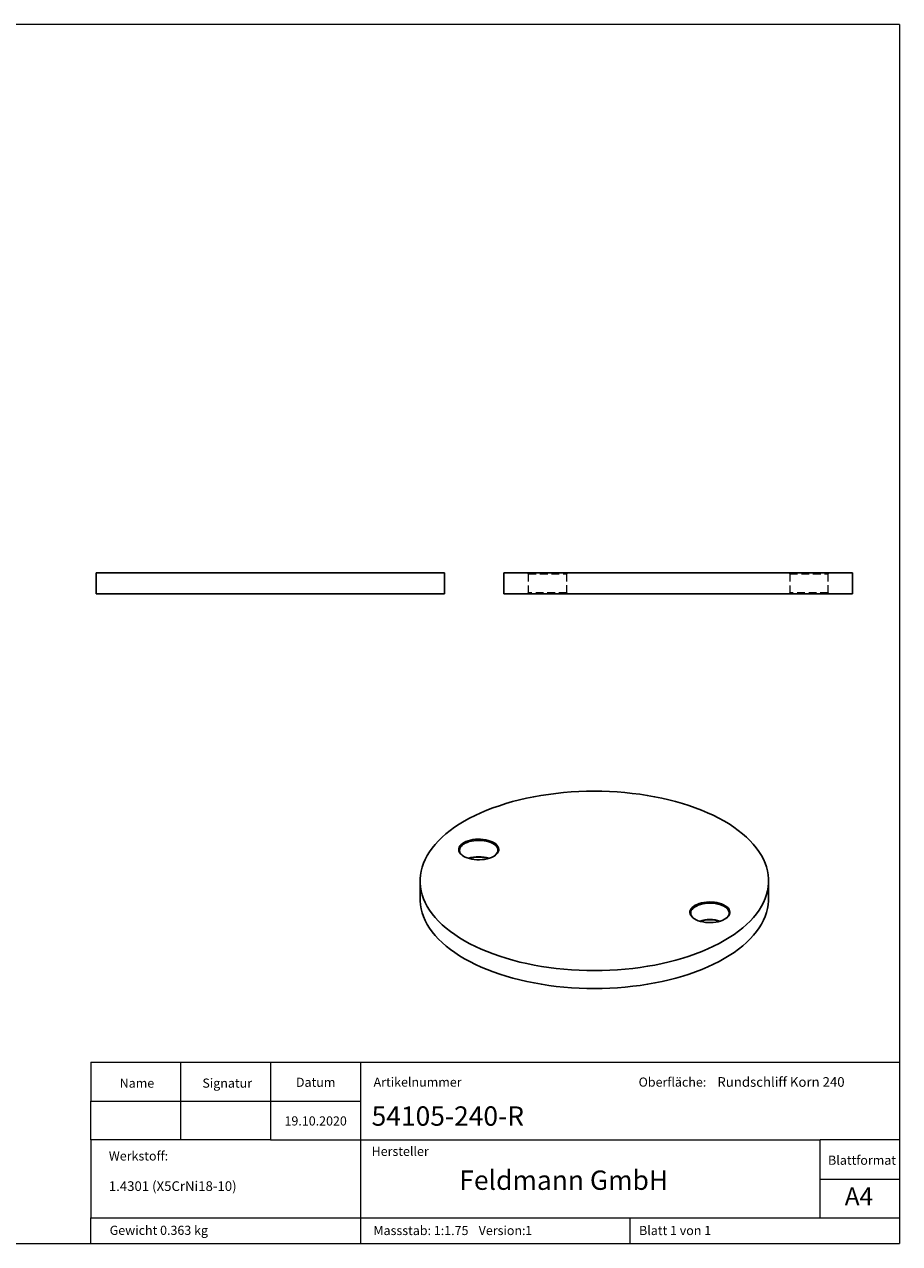
# Model space of a CAD drawing. Units: millimetres. Extents: x 9 to 511, y 9 to 359.
# Drawn here: x 260 to 511, y 9 to 359 of the extents above; entities that cross this region are included whole.
import ezdxf

# ---------------------------------------------------------------- set-up
doc = ezdxf.new("R2010")
doc.units = ezdxf.units.MM
doc.header["$LTSCALE"] = 1.75
doc.linetypes.add('HIDDEN', pattern=[1.905, 1.27, -0.635])
doc.styles.add('SLDTEXTSTYLE0', font='TXT', dxfattribs={"width": 0.75})
doc.styles.add('SLDTEXTSTYLE1', font='TXT', dxfattribs={"width": 0.692308})

msp = doc.modelspace()

# ---------------------------------------------------------------- linework, layer by layer
at = {"color": 7, "linetype": 'Continuous', "lineweight": 18}
for p, q in [((511, 358.75), (8.75, 358.75)), ((511, 358.75), (511, 8.75)), ((278.95, 60.81), (304.73, 60.81)), ((278.95, 60.81), (278.95, 49.66)), ((304.73, 60.81), (330.5, 60.81)), ((304.73, 38.5), (304.73, 60.81)), ((330.5, 60.81), (356.3, 60.81)), ((330.5, 60.81), (330.5, 38.5)), ((356.3, 60.81), (511, 60.81)), ((356.3, 60.81), (356.3, 8.75)), ((278.95, 49.66), (304.73, 49.66)), ((278.95, 38.5), (278.95, 49.66)), ((304.73, 49.66), (330.5, 49.66)), ((330.5, 49.66), (356.3, 49.66)), ((304.73, 38.5), (278.95, 38.5)), ((278.95, 38.5), (278.95, 16.19)), ((330.5, 38.5), (304.73, 38.5)), ((330.5, 38.5), (356.3, 38.5)), ((356.3, 38.5), (488.25, 38.5)), ((511, 38.5), (488.25, 38.5)), ((488.25, 27.12), (488.25, 38.5)), ((488.25, 16.19), (488.25, 27.12)), ((511, 27.12), (488.25, 27.12)), ((278.95, 16.19), (511, 16.19)), ((278.95, 8.75), (278.95, 16.19)), ((433.65, 8.75), (433.65, 16.19)), ((8.75, 8.75), (511, 8.75))]:
    msp.add_line(p, q, dxfattribs=at)
at = {"color": 7, "linetype": 'Continuous', "lineweight": 25}
for p, q in [((280.45, 201.27), (280.45, 195.27)), ((280.45, 201.27), (380.45, 201.27)), ((380.45, 195.27), (380.45, 201.27)), ((397.47, 201.27), (397.47, 195.27)), ((397.47, 201.27), (497.47, 201.27)), ((497.47, 195.27), (497.47, 201.27)), ((280.45, 195.27), (380.45, 195.27)), ((397.47, 195.27), (497.47, 195.27)), ((373.4, 112.88), (373.4, 107.73)), ((473.4, 107.73), (473.4, 112.88))]:
    msp.add_line(p, q, dxfattribs=at)
at = {"color": 7, "linetype": 'HIDDEN', "lineweight": 18}
for p, q in [((404.22, 201.27), (404.47, 201.02)), ((404.47, 201.02), (415.47, 201.02)), ((404.47, 201.02), (404.47, 195.52)), ((415.47, 201.02), (415.72, 201.27)), ((415.47, 195.52), (415.47, 201.02)), ((479.22, 201.27), (479.47, 201.02)), ((479.47, 201.02), (490.47, 201.02)), ((479.47, 201.02), (479.47, 195.52)), ((490.47, 201.02), (490.72, 201.27)), ((490.47, 195.52), (490.47, 201.02)), ((404.47, 195.52), (404.22, 195.27)), ((415.47, 195.52), (404.47, 195.52)), ((415.72, 195.27), (415.47, 195.52)), ((442.33, 195.37), (442.33, 195.27)), ((442.33, 195.37), (442.47, 195.37)), ((442.34, 195.37), (442.34, 195.27)), ((442.46, 195.37), (442.46, 195.27)), ((442.47, 195.37), (442.96, 195.37)), ((442.47, 195.37), (442.47, 195.27)), ((442.61, 195.37), (442.61, 195.27)), ((442.81, 195.37), (442.81, 195.27)), ((442.81, 195.37), (442.81, 195.27)), ((442.81, 195.37), (442.81, 195.27)), ((442.91, 195.37), (442.91, 195.27)), ((442.96, 195.37), (442.96, 195.27)), ((442.96, 195.37), (443.06, 195.37)), ((443.06, 195.37), (443.17, 195.37)), ((443.06, 195.37), (443.06, 195.27)), ((443.15, 195.37), (443.15, 195.27)), ((443.17, 195.37), (443.17, 195.27)), ((443.17, 195.37), (443.27, 195.37)), ((443.27, 195.37), (443.27, 195.27)), ((443.28, 195.37), (443.28, 195.27)), ((443.39, 195.37), (443.9, 195.37)), ((443.39, 195.37), (443.39, 195.27)), ((443.51, 195.37), (443.51, 195.27)), ((443.53, 195.37), (443.53, 195.27)), ((443.86, 195.37), (443.86, 195.27)), ((443.88, 195.37), (443.88, 195.27)), ((443.9, 195.37), (443.9, 195.27)), ((443.9, 195.37), (444, 195.37)), ((444, 195.37), (444, 195.27)), ((444.02, 195.37), (444.02, 195.27)), ((444.14, 195.37), (444.14, 195.27)), ((444.19, 195.37), (444.19, 195.27)), ((444.27, 195.37), (444.27, 195.27)), ((444.39, 195.37), (444.39, 195.27)), ((444.4, 195.37), (444.4, 195.27)), ((444.48, 195.37), (444.48, 195.27)), ((444.48, 195.37), (444.48, 195.27)), ((444.63, 195.37), (444.63, 195.27)), ((444.65, 195.37), (444.65, 195.27)), ((444.8, 195.37), (444.8, 195.27)), ((444.92, 195.37), (444.92, 195.27)), ((444.98, 195.37), (444.98, 195.27)), ((445, 195.37), (445.04, 195.37)), ((445, 195.37), (445, 195.27)), ((445.04, 195.37), (445.19, 195.37)), ((445.04, 195.37), (445.04, 195.27)), ((445.12, 195.37), (445.12, 195.27)), ((445.19, 195.37), (445.19, 195.27)), ((445.19, 195.37), (445.31, 195.37)), ((445.22, 195.37), (445.22, 195.27)), ((445.31, 195.37), (445.31, 195.27)), ((445.31, 195.37), (445.94, 195.37)), ((445.39, 195.37), (445.39, 195.27)), ((445.51, 195.37), (445.51, 195.27)), ((445.71, 195.37), (445.71, 195.27)), ((445.9, 195.37), (445.9, 195.27)), ((445.9, 195.37), (446.01, 195.37)), ((445.9, 195.37), (445.9, 195.27)), ((445.9, 195.37), (445.9, 195.27)), ((445.9, 195.37), (445.9, 195.27)), ((445.94, 195.37), (445.94, 195.27)), ((446.06, 195.37), (446.96, 195.37)), ((446.06, 195.37), (446.06, 195.27)), ((446.07, 195.37), (446.07, 195.27)), ((446.19, 195.37), (446.19, 195.27)), ((446.29, 195.37), (446.29, 195.27)), ((446.34, 195.37), (446.34, 195.27)), ((446.41, 195.37), (446.41, 195.27)), ((446.44, 195.37), (446.44, 195.27)), ((446.47, 195.37), (446.47, 195.27)), ((446.48, 195.37), (446.48, 195.27)), ((446.64, 195.37), (446.64, 195.27)), ((446.67, 195.37), (446.67, 195.27)), ((446.76, 195.37), (446.76, 195.27)), ((446.79, 195.37), (446.79, 195.27)), ((446.91, 195.37), (446.91, 195.27)), ((446.96, 195.37), (446.96, 195.27)), ((446.97, 195.37), (446.97, 195.27)), ((446.99, 195.37), (446.99, 195.27)), ((447.06, 195.37), (447.06, 195.27)), ((447.06, 195.37), (447.57, 195.37)), ((447.3, 195.37), (447.3, 195.27)), ((447.32, 195.37), (447.32, 195.27)), ((447.42, 195.37), (447.42, 195.27)), ((447.57, 195.37), (447.57, 195.27)), ((447.63, 195.37), (447.63, 195.27)), ((447.65, 195.37), (447.65, 195.27)), ((447.7, 195.37), (447.7, 195.27)), ((447.75, 195.37), (447.75, 195.27)), ((447.82, 195.37), (447.82, 195.27)), ((447.83, 195.37), (447.83, 195.27)), ((447.97, 195.37), (447.97, 195.27)), ((448.08, 195.37), (448.08, 195.27)), ((448.12, 195.37), (448.12, 195.27)), ((448.14, 195.37), (448.14, 195.27)), ((448.16, 195.37), (448.16, 195.27)), ((448.16, 195.37), (448.16, 195.27)), ((448.2, 195.37), (448.2, 195.27)), ((448.28, 195.37), (448.28, 195.27)), ((448.3, 195.37), (448.3, 195.27)), ((448.36, 195.37), (448.36, 195.27)), ((448.43, 195.37), (448.43, 195.27)), ((448.45, 195.37), (448.45, 195.27)), ((448.47, 195.37), (448.47, 195.27)), ((448.57, 195.37), (448.57, 195.27)), ((448.7, 195.37), (448.7, 195.27)), ((448.82, 195.37), (448.82, 195.27)), ((448.86, 195.37), (448.86, 195.27)), ((448.87, 195.37), (448.87, 195.27)), ((448.87, 195.37), (448.87, 195.27)), ((448.87, 195.37), (448.87, 195.27)), ((448.87, 195.37), (448.87, 195.27)), ((449.16, 195.37), (449.16, 195.27)), ((449.16, 195.37), (449.16, 195.27)), ((449.25, 195.37), (449.25, 195.27)), ((449.37, 195.37), (449.37, 195.27)), ((449.48, 195.37), (449.48, 195.27)), ((449.6, 195.37), (449.6, 195.27)), ((449.61, 195.37), (449.61, 195.27)), ((449.61, 195.37), (449.73, 195.37)), ((449.73, 195.37), (449.73, 195.27)), ((449.95, 195.37), (449.95, 195.37)), ((449.95, 195.37), (449.95, 195.27)), ((450, 195.37), (450.05, 195.37)), ((450, 195.37), (450, 195.27)), ((450.06, 195.37), (450.06, 195.27)), ((450.07, 195.37), (450.07, 195.27)), ((450.09, 195.37), (450.09, 195.27)), ((450.09, 195.37), (450.21, 195.37)), ((450.11, 195.37), (450.11, 195.27)), ((450.21, 195.37), (450.21, 195.27)), ((450.21, 195.37), (450.42, 195.37)), ((450.34, 195.37), (450.34, 195.27)), ((450.42, 195.37), (450.42, 195.27)), ((450.44, 195.37), (450.44, 195.27)), ((450.44, 195.37), (450.44, 195.27)), ((450.45, 195.37), (450.45, 195.27)), ((450.46, 195.37), (450.46, 195.27)), ((450.69, 195.37), (450.69, 195.27)), ((450.74, 195.37), (450.74, 195.27)), ((450.74, 195.37), (450.89, 195.37)), ((450.8, 195.37), (450.8, 195.27)), ((450.82, 195.37), (450.82, 195.27)), ((450.82, 195.37), (450.82, 195.27)), ((450.89, 195.37), (450.89, 195.27)), ((450.89, 195.37), (451.01, 195.37)), ((450.92, 195.37), (450.92, 195.27)), ((450.93, 195.37), (450.93, 195.27)), ((451.01, 195.37), (451.01, 195.27)), ((451.01, 195.37), (451.64, 195.37)), ((451.1, 195.37), (451.1, 195.27)), ((451.4, 195.37), (451.4, 195.27)), ((451.63, 195.37), (451.63, 195.27)), ((451.64, 195.37), (451.64, 195.27)), ((451.64, 195.37), (451.75, 195.37)), ((451.75, 195.37), (451.75, 195.27)), ((451.77, 195.37), (451.77, 195.27)), ((451.82, 195.37), (451.82, 195.27)), ((451.89, 195.37), (451.89, 195.27)), ((452.19, 195.37), (452.19, 195.27)), ((452.21, 195.37), (452.21, 195.27)), ((452.23, 195.37), (452.23, 195.27)), ((452.23, 195.37), (452.23, 195.27)), ((452.27, 195.37), (452.27, 195.27)), ((452.35, 195.37), (452.35, 195.27)), ((452.37, 195.37), (452.37, 195.27)), ((452.5, 195.37), (452.5, 195.27)), ((452.52, 195.37), (452.52, 195.27)), ((452.64, 195.37), (452.64, 195.27)), ((479.47, 195.52), (479.22, 195.27)), ((490.47, 195.52), (479.47, 195.52)), ((490.72, 195.27), (490.47, 195.52))]:
    msp.add_line(p, q, dxfattribs=at)
at = {"color": 7, "linetype": 'Continuous', "lineweight": 25, "flags": 128}
for points in [[(400.06, 90.1), (402.04, 89.59), (404.06, 89.13), (406.12, 88.71), (408.21, 88.34), (410.34, 88.02), (412.48, 87.74), (414.65, 87.52), (416.84, 87.35), (419.04, 87.22), (421.25, 87.15), (423.46, 87.12), (425.67, 87.15), (427.88, 87.23), (430.07, 87.35), (432.26, 87.53), (434.43, 87.76), (436.57, 88.03), (438.69, 88.36), (440.79, 88.73), (442.84, 89.15), (444.86, 89.62), (446.84, 90.13), (448.77, 90.68), (450.65, 91.28), (452.48, 91.93), (454.25, 92.61), (455.96, 93.33), (457.6, 94.09), (459.18, 94.89), (460.69, 95.72), (462.13, 96.59), (463.49, 97.49), (464.77, 98.42), (465.97, 99.37), (467.09, 100.36), (468.12, 101.36), (469.07, 102.39), (469.93, 103.45), (470.69, 104.51), (471.36, 105.6), (471.94, 106.7), (472.42, 107.81), (472.81, 108.93), (473.1, 110.06), (473.29, 111.2), (473.39, 112.34), (473.38, 113.48), (473.28, 114.61), (473.09, 115.75), (472.79, 116.88), (472.4, 118), (471.91, 119.11), (471.33, 120.21), (470.65, 121.29), (469.88, 122.36), (469.02, 123.41), (468.07, 124.44), (467.04, 125.45), (465.91, 126.43), (464.71, 127.38), (463.42, 128.31), (462.06, 129.21), (460.61, 130.07), (459.1, 130.9), (457.52, 131.7), (455.87, 132.46), (454.15, 133.18), (452.38, 133.86), (450.55, 134.5), (448.67, 135.1), (446.73, 135.65), (444.75, 136.16), (442.73, 136.62), (440.68, 137.04), (438.58, 137.41), (436.46, 137.73), (434.31, 138.01), (432.14, 138.23), (429.96, 138.4), (427.76, 138.53), (425.55, 138.6), (423.34, 138.63), (421.13, 138.6), (418.92, 138.52), (416.72, 138.4), (414.54, 138.22), (412.37, 137.99), (410.22, 137.72), (408.1, 137.39), (406.01, 137.02), (403.95, 136.6), (401.94, 136.13), (399.96, 135.62), (398.03, 135.07), (396.15, 134.47), (394.32, 133.82), (392.55, 133.14), (390.84, 132.42), (389.19, 131.66), (387.61, 130.86), (386.1, 130.03), (384.67, 129.16), (383.31, 128.26), (382.02, 127.33), (380.82, 126.38), (379.7, 125.39), (378.67, 124.39), (377.73, 123.36), (376.87, 122.31), (376.11, 121.24), (375.44, 120.15), (374.86, 119.05), (374.37, 117.94), (373.99, 116.82), (373.7, 115.69), (373.5, 114.55), (373.41, 113.42), (373.41, 112.28), (373.51, 111.14), (373.71, 110), (374.01, 108.87), (374.4, 107.75), (374.89, 106.64), (375.47, 105.54), (376.15, 104.46), (376.91, 103.39), (377.78, 102.34), (378.72, 101.31), (379.76, 100.3), (380.88, 99.32), (382.09, 98.37), (383.38, 97.44), (384.74, 96.54), (386.18, 95.68), (387.7, 94.85), (389.28, 94.05), (390.93, 93.29), (392.64, 92.57), (394.42, 91.89), (396.25, 91.25), (398.13, 90.65), (400.06, 90.1)], [(387.55, 119.27), (386.91, 119.47), (386.32, 119.72), (385.81, 120), (385.37, 120.31), (385.01, 120.65), (384.74, 121.01), (384.56, 121.39), (384.49, 121.78), (384.51, 122.16), (384.63, 122.55), (384.84, 122.92), (385.15, 123.27), (385.54, 123.6), (386.02, 123.9), (386.56, 124.17), (387.17, 124.4), (387.83, 124.58), (388.53, 124.72), (389.27, 124.81), (390.01, 124.85), (390.77, 124.84), (391.51, 124.78), (392.23, 124.67), (392.92, 124.51), (393.56, 124.31), (394.14, 124.06), (394.66, 123.78), (395.1, 123.47), (395.46, 123.13), (395.73, 122.76), (395.9, 122.39), (395.98, 122), (395.96, 121.61), (395.84, 121.23), (395.62, 120.86), (395.32, 120.51), (394.92, 120.18), (394.45, 119.88), (393.9, 119.61), (393.3, 119.38), (392.63, 119.2), (391.93, 119.06), (391.2, 118.97), (390.45, 118.93), (389.7, 118.94), (388.96, 119), (388.24, 119.11), (387.55, 119.27)], [(394.73, 120.04), (394.82, 120.11), (395.18, 120.44), (395.46, 120.79), (395.64, 121.15), (395.73, 121.53), (395.71, 121.91), (395.6, 122.28), (395.4, 122.65), (395.1, 122.99), (394.72, 123.31), (394.25, 123.61), (393.72, 123.87), (393.12, 124.09), (392.47, 124.26), (391.78, 124.39), (391.06, 124.48), (390.33, 124.51), (389.6, 124.49), (388.87, 124.42), (388.18, 124.3), (387.51, 124.14), (386.9, 123.93), (386.35, 123.68), (385.86, 123.4), (385.46, 123.08), (385.14, 122.74), (384.91, 122.38), (384.77, 122.01), (384.73, 121.63), (384.79, 121.25), (384.95, 120.88), (385.2, 120.53), (385.55, 120.19), (385.74, 120.04)], [(373.4, 107.73), (373.41, 107.13), (373.51, 105.99), (373.71, 104.86), (374.01, 103.73), (374.4, 102.61), (374.89, 101.5), (375.47, 100.4), (376.15, 99.31), (376.91, 98.25), (377.78, 97.2), (378.72, 96.17), (379.76, 95.16), (380.88, 94.18), (382.09, 93.22), (383.38, 92.3), (384.74, 91.4), (386.18, 90.54), (387.7, 89.7), (389.28, 88.91), (390.93, 88.15), (392.64, 87.43), (394.42, 86.75), (396.25, 86.11), (398.13, 85.51), (400.06, 84.96)], [(400.06, 84.96), (402.04, 84.45), (404.06, 83.98), (406.12, 83.57), (408.21, 83.2), (410.34, 82.87), (412.48, 82.6), (414.65, 82.38), (416.84, 82.2), (419.04, 82.08), (421.25, 82), (423.46, 81.98), (425.67, 82.01), (427.88, 82.08), (430.07, 82.21), (432.26, 82.39), (434.43, 82.61), (436.57, 82.89), (438.69, 83.22), (440.79, 83.59), (442.84, 84.01), (444.86, 84.47), (446.84, 84.99), (448.77, 85.54), (450.65, 86.14), (452.48, 86.78), (454.25, 87.47), (455.96, 88.19), (457.6, 88.95), (459.18, 89.75), (460.69, 90.58), (462.13, 91.45), (463.49, 92.35), (464.77, 93.27), (465.97, 94.23), (467.09, 95.21), (468.12, 96.22), (469.07, 97.25), (469.93, 98.3), (470.69, 99.37), (471.36, 100.46), (471.94, 101.56), (472.42, 102.67), (472.81, 103.79), (473.1, 104.92), (473.29, 106.05), (473.39, 107.19), (473.4, 107.73)], [(453.88, 101.24), (453.24, 101.45), (452.66, 101.69), (452.14, 101.97), (451.7, 102.28), (451.34, 102.63), (451.07, 102.99), (450.9, 103.36), (450.82, 103.75), (450.84, 104.14), (450.96, 104.52), (451.17, 104.89), (451.48, 105.24), (451.87, 105.57), (452.35, 105.87), (452.89, 106.14), (453.5, 106.37), (454.16, 106.55), (454.87, 106.69), (455.6, 106.78), (456.35, 106.82), (457.1, 106.81), (457.84, 106.75), (458.56, 106.64), (459.25, 106.48), (459.89, 106.28), (460.47, 106.03), (460.99, 105.75), (461.43, 105.44), (461.79, 105.1), (462.06, 104.74), (462.23, 104.36), (462.31, 103.97), (462.29, 103.59), (462.17, 103.2), (461.96, 102.83), (461.65, 102.48), (461.26, 102.15), (460.78, 101.85), (460.24, 101.58), (459.63, 101.36), (458.97, 101.17), (458.26, 101.03), (457.53, 100.94), (456.78, 100.9), (456.03, 100.91), (455.29, 100.97), (454.57, 101.08), (453.88, 101.24)], [(461.06, 102.01), (461.15, 102.08), (461.51, 102.41), (461.79, 102.76), (461.97, 103.13), (462.06, 103.5), (462.05, 103.88), (461.94, 104.26), (461.73, 104.62), (461.43, 104.96), (461.05, 105.29), (460.58, 105.58), (460.05, 105.84), (459.45, 106.06), (458.8, 106.24), (458.11, 106.37), (457.39, 106.45), (456.66, 106.48), (455.93, 106.46), (455.2, 106.39), (454.51, 106.27), (453.85, 106.11), (453.23, 105.9), (452.68, 105.65), (452.19, 105.37), (451.79, 105.05), (451.47, 104.71), (451.24, 104.35), (451.1, 103.98), (451.06, 103.6), (451.13, 103.23), (451.28, 102.86), (451.54, 102.5), (451.88, 102.17), (452.07, 102.01)]]:
    msp.add_lwpolyline(points, dxfattribs=at)
at = {"color": 7, "linetype": 'Continuous', "lineweight": 25}
for centre, radius, start, end in [((390.23, 109.94), 9.87, 72.5615, 107.4385), ((390.23, 109.23), 10.48, 74.2123, 105.7877), ((456.56, 91.91), 9.87, 72.5615, 107.4385), ((456.56, 91.2), 10.48, 74.2123, 105.7877)]:
    msp.add_arc(centre, radius, start, end, dxfattribs=at)
at = {"color": 7, "linetype": 'HIDDEN', "lineweight": 18}
for points, knots in [([(443.27, 195.37), (443.27, 195.37), (443.27, 195.37), (443.27, 195.37), (443.27, 195.37), (443.27, 195.37), (443.27, 195.37), (443.28, 195.37), (443.28, 195.37), (443.28, 195.37), (443.28, 195.37)], [0, 0, 0, 0, 0.1788504, 0.3421104, 0.4898268, 0.6220573, 0.7400791, 0.8414823, 0.9289075, 1, 1, 1, 1]), ([(443.34, 195.37), (443.36, 195.37), (443.4, 195.37), (443.48, 195.37), (443.53, 195.37)], [0, 0, 0, 0, 0.287554, 1, 1, 1, 1]), ([(444.02, 195.37), (444.02, 195.37), (444.02, 195.37), (444.03, 195.37), (444.03, 195.37), (444.04, 195.37), (444.05, 195.37), (444.06, 195.37), (444.07, 195.37), (444.08, 195.37), (444.1, 195.37), (444.11, 195.37), (444.13, 195.37), (444.15, 195.37), (444.17, 195.37), (444.2, 195.37), (444.22, 195.37), (444.25, 195.37), (444.27, 195.37), (444.3, 195.37), (444.33, 195.37), (444.36, 195.37), (444.39, 195.37), (444.42, 195.37), (444.45, 195.37), (444.47, 195.37), (444.48, 195.37)], [0, 0, 0, 0, 0.06506, 0.12705, 0.185506, 0.240752, 0.292964, 0.342446, 0.388918, 0.432675, 0.474526, 0.51467, 0.553643, 0.591461, 0.627839, 0.663419, 0.698598, 0.733203, 0.767395, 0.800835, 0.834007, 0.866988, 0.899725, 0.932706, 0.966178, 1, 1, 1, 1]), ([(444.48, 195.37), (444.49, 195.37), (444.51, 195.37), (444.54, 195.37), (444.57, 195.37), (444.6, 195.37), (444.63, 195.37), (444.65, 195.37), (444.68, 195.37), (444.71, 195.37), (444.73, 195.37), (444.75, 195.37), (444.78, 195.37), (444.8, 195.37), (444.82, 195.37), (444.83, 195.37), (444.85, 195.37), (444.87, 195.37), (444.88, 195.37), (444.89, 195.37), (444.9, 195.37), (444.91, 195.37), (444.91, 195.37), (444.92, 195.37), (444.92, 195.37), (444.92, 195.37), (444.92, 195.37)], [0, 0, 0, 0, 0.033791, 0.066629, 0.099295, 0.131651, 0.163609, 0.196131, 0.228933, 0.262192, 0.296029, 0.330259, 0.365105, 0.400999, 0.43791, 0.476001, 0.515551, 0.556588, 0.599944, 0.646608, 0.696401, 0.749757, 0.806838, 0.867422, 0.93188, 1, 1, 1, 1]), ([(447.42, 195.37), (447.42, 195.37), (447.42, 195.37), (447.42, 195.37), (447.43, 195.37), (447.43, 195.37), (447.43, 195.37), (447.44, 195.37), (447.44, 195.37), (447.45, 195.37), (447.46, 195.37), (447.47, 195.37), (447.5, 195.37), (447.52, 195.37), (447.55, 195.37), (447.58, 195.37), (447.62, 195.37), (447.64, 195.37), (447.65, 195.37)], [0, 0, 0, 0, 0.082502, 0.158726, 0.227662, 0.289849, 0.345327, 0.393791, 0.436254, 0.47184, 0.536292, 0.598966, 0.661461, 0.726129, 0.792024, 0.858694, 0.927329, 1, 1, 1, 1]), ([(447.7, 195.37), (447.7, 195.37), (447.7, 195.37), (447.71, 195.37), (447.71, 195.37), (447.72, 195.37), (447.73, 195.37), (447.74, 195.37), (447.75, 195.37), (447.76, 195.37), (447.78, 195.37), (447.8, 195.37), (447.81, 195.37), (447.83, 195.37), (447.86, 195.37), (447.88, 195.37), (447.9, 195.37), (447.93, 195.37), (447.95, 195.37), (447.98, 195.37), (448.01, 195.37), (448.04, 195.37), (448.07, 195.37), (448.1, 195.37), (448.13, 195.37), (448.15, 195.37), (448.16, 195.37)], [0, 0, 0, 0, 0.044012, 0.087429, 0.13011, 0.172543, 0.214195, 0.256275, 0.298269, 0.340356, 0.382404, 0.423406, 0.464232, 0.504057, 0.543842, 0.583267, 0.623086, 0.66291, 0.70323, 0.743614, 0.784555, 0.825761, 0.867766, 0.910751, 0.954917, 1, 1, 1, 1]), ([(448.16, 195.37), (448.18, 195.37), (448.2, 195.37), (448.24, 195.37), (448.28, 195.37), (448.31, 195.37), (448.35, 195.37), (448.38, 195.37), (448.41, 195.37), (448.44, 195.37), (448.46, 195.37), (448.49, 195.37), (448.51, 195.37), (448.52, 195.37), (448.54, 195.37), (448.55, 195.37), (448.56, 195.37), (448.57, 195.37), (448.57, 195.37)], [0, 0, 0, 0, 0.065435, 0.128735, 0.190276, 0.250777, 0.31088, 0.370805, 0.431559, 0.49348, 0.555853, 0.617262, 0.678601, 0.740657, 0.802944, 0.866775, 0.932333, 1, 1, 1, 1]), ([(448.47, 195.37), (448.49, 195.37), (448.51, 195.37), (448.56, 195.37), (448.6, 195.37), (448.65, 195.37), (448.7, 195.37), (448.76, 195.37), (448.81, 195.37), (448.85, 195.37), (448.87, 195.37)], [0, 0, 0, 0, 0.134279, 0.262438, 0.385788, 0.506666, 0.626784, 0.74818, 0.872388, 1, 1, 1, 1]), ([(448.7, 195.37), (448.7, 195.37), (448.7, 195.37), (448.71, 195.37), (448.71, 195.37), (448.72, 195.37), (448.73, 195.37), (448.74, 195.37), (448.75, 195.37), (448.76, 195.37), (448.78, 195.37), (448.79, 195.37), (448.81, 195.37), (448.83, 195.37), (448.85, 195.37), (448.88, 195.37), (448.9, 195.37), (448.93, 195.37), (448.95, 195.37), (448.98, 195.37), (449.01, 195.37), (449.04, 195.37), (449.07, 195.37), (449.1, 195.37), (449.13, 195.37), (449.15, 195.37), (449.16, 195.37)], [0, 0, 0, 0, 0.06506, 0.12705, 0.185506, 0.240752, 0.292964, 0.342446, 0.388918, 0.432675, 0.474526, 0.51467, 0.553643, 0.591461, 0.627839, 0.663419, 0.698598, 0.733203, 0.767395, 0.800835, 0.834007, 0.866988, 0.899725, 0.932706, 0.966178, 1, 1, 1, 1]), ([(448.87, 195.37), (448.89, 195.37), (448.92, 195.37), (448.97, 195.37), (449.02, 195.37), (449.06, 195.37), (449.11, 195.37), (449.15, 195.37), (449.19, 195.37), (449.23, 195.37), (449.26, 195.37), (449.29, 195.37), (449.32, 195.37), (449.34, 195.37), (449.35, 195.37), (449.37, 195.37), (449.37, 195.37), (449.37, 195.37), (449.37, 195.37)], [0, 0, 0, 0, 0.064627, 0.127448, 0.189025, 0.249958, 0.310703, 0.372084, 0.434702, 0.499345, 0.563968, 0.626519, 0.688074, 0.749265, 0.810309, 0.871887, 0.935039, 1, 1, 1, 1]), ([(449.16, 195.37), (449.17, 195.37), (449.19, 195.37), (449.22, 195.37), (449.25, 195.37), (449.28, 195.37), (449.31, 195.37), (449.34, 195.37), (449.36, 195.37), (449.39, 195.37), (449.41, 195.37), (449.44, 195.37), (449.46, 195.37), (449.48, 195.37), (449.5, 195.37), (449.52, 195.37), (449.53, 195.37), (449.55, 195.37), (449.56, 195.37), (449.57, 195.37), (449.58, 195.37), (449.59, 195.37), (449.6, 195.37), (449.6, 195.37), (449.6, 195.37), (449.6, 195.37), (449.6, 195.37)], [0, 0, 0, 0, 0.0337907, 0.0666286, 0.0992953, 0.1316508, 0.1636089, 0.196131, 0.2289328, 0.2621921, 0.2960288, 0.330259, 0.3651046, 0.4009993, 0.4379098, 0.476001, 0.5155511, 0.5565883, 0.5999441, 0.6466083, 0.6964009, 0.7497565, 0.8068384, 0.8674217, 0.9318796, 1, 1, 1, 1]), ([(450.45, 195.37), (450.52, 195.37), (450.62, 195.37), (450.68, 195.37), (450.69, 195.37)], [0, 0, 0, 0, 0.844804, 1, 1, 1, 1]), ([(451.77, 195.37), (451.77, 195.37), (451.77, 195.37), (451.78, 195.37), (451.78, 195.37), (451.79, 195.37), (451.8, 195.37), (451.81, 195.37), (451.82, 195.37), (451.83, 195.37), (451.85, 195.37), (451.87, 195.37), (451.88, 195.37), (451.9, 195.37), (451.93, 195.37), (451.95, 195.37), (451.97, 195.37), (452, 195.37), (452.02, 195.37), (452.05, 195.37), (452.08, 195.37), (452.11, 195.37), (452.14, 195.37), (452.17, 195.37), (452.2, 195.37), (452.22, 195.37), (452.23, 195.37)], [0, 0, 0, 0, 0.044012, 0.087429, 0.13011, 0.172543, 0.214195, 0.256275, 0.298269, 0.340356, 0.382404, 0.423406, 0.464232, 0.504057, 0.543842, 0.583267, 0.623086, 0.66291, 0.70323, 0.743614, 0.784555, 0.825761, 0.867766, 0.910751, 0.954917, 1, 1, 1, 1]), ([(452.23, 195.37), (452.25, 195.37), (452.27, 195.37), (452.31, 195.37), (452.35, 195.37), (452.38, 195.37), (452.42, 195.37), (452.45, 195.37), (452.48, 195.37), (452.51, 195.37), (452.53, 195.37), (452.56, 195.37), (452.58, 195.37), (452.6, 195.37), (452.61, 195.37), (452.62, 195.37), (452.63, 195.37), (452.64, 195.37), (452.64, 195.37)], [0, 0, 0, 0, 0.065435, 0.128735, 0.190276, 0.250777, 0.31088, 0.370805, 0.431559, 0.49348, 0.555853, 0.617262, 0.678601, 0.740657, 0.802944, 0.866775, 0.932333, 1, 1, 1, 1])]:
    msp.add_open_spline(points, degree=3, knots=knots, dxfattribs=at)

# ---------------------------------------------------------------- texts
at = {"color": 7, "linetype": 'Continuous', "lineweight": 0}
for s, insert, char_height, attachment_point, style in [('Name', (292.17, 56.13), 2.625, 2, 'SLDTEXTSTYLE0'), ('Signatur', (318.07, 56.13), 2.625, 2, 'SLDTEXTSTYLE0'), ('Datum', (343.45, 56.38), 2.625, 2, 'SLDTEXTSTYLE0'), ('Artikelnummer', (360.07, 56.43), 2.625, 1, 'SLDTEXTSTYLE0'), ('Oberfläche:', (436.11, 56.43), 2.625, 1, 'SLDTEXTSTYLE0'), ('Rundschliff Korn 240', (458.72, 56.54), 2.7781, 1, 'SLDTEXTSTYLE0'), ('54105-240-R', (359.5, 48.15), 5.5562, 1, 'SLDTEXTSTYLE0'), ('19.10.2020', (343.45, 45.28), 2.625, 2, 'SLDTEXTSTYLE0'), ('Werkstoff:', (284.1, 35.23), 2.625, 1, 'SLDTEXTSTYLE0'), ('Hersteller', (359.5, 36.55), 2.625, 1, 'SLDTEXTSTYLE0'), ('Blattformat', (490.48, 34.01), 2.625, 1, 'SLDTEXTSTYLE0'), ('Feldmann GmbH', (384.67, 29.74), 5.5562, 1, 'SLDTEXTSTYLE0'), ('1.4301 (X5CrNi18-10)', (284.1, 26.64), 2.7781, 1, 'SLDTEXTSTYLE0'), ('A4', (495.28, 24.88), 5.093, 1, 'SLDTEXTSTYLE0'), ('Gewicht 0.363 kg', (298.45, 13.88), 2.625, 2, 'SLDTEXTSTYLE0'), ('Massstab: 1:1.75', (360.02, 13.83), 2.625, 1, 'SLDTEXTSTYLE0'), ('Blatt 1 von 1', (436.24, 13.83), 2.625, 1, 'SLDTEXTSTYLE1'), ('Version:', (390.22, 13.83), 2.625, 1, 'SLDTEXTSTYLE0'), ('1', (403.56, 13.83), 2.62, 1, 'SLDTEXTSTYLE0')]:
    msp.add_mtext(s, dxfattribs=dict(at, insert=insert, char_height=char_height, attachment_point=attachment_point, style=style))

doc.saveas('drawing.dxf')
